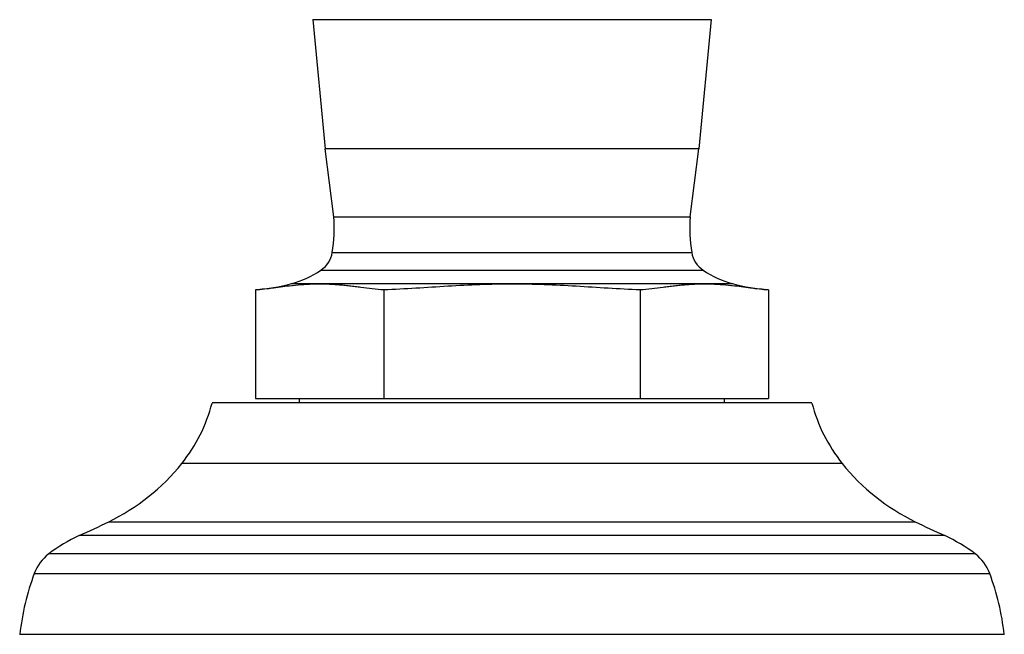
# Model space of a CAD drawing. Units: inches. Extents: x 5.7 to 16.2, y 6.6 to 11.9.
# Drawn here: x 13.8 to 16.1, y 6.6 to 8 of the extents above; entities that cross this region are included whole.
import ezdxf

# ---------------------------------------------------------------- set-up
doc = ezdxf.new("R2010")
doc.units = ezdxf.units.IN
doc.header["$LTSCALE"] = 1.21
doc.header["$MEASUREMENT"] = 0
doc.layers.get('0').update_dxf_attribs({"linetype": 'CONTINUOUS'})

msp = doc.modelspace()

# ---------------------------------------------------------------- linework, layer by layer
at = {"color": 9, "linetype": 'CONTINUOUS'}
for p, q in [((14.4781, 8.0101), (15.3973, 8.0101)), ((15.3683, 7.7122), (14.5071, 7.7122)), ((14.5264, 7.5549), (15.349, 7.5549)), ((14.5232, 7.4728), (15.3522, 7.4728)), ((14.4966, 7.4317), (15.3788, 7.4317)), ((14.4291, 7.4007), (15.4463, 7.4007)), ((15.6993, 6.9856), (14.176, 6.9856)), ((14.0075, 6.8511), (15.8679, 6.8511)), ((15.9358, 6.8191), (13.9396, 6.8191)), ((16.0064, 6.7767), (13.869, 6.7767)), ((13.8358, 6.7318), (16.0396, 6.7318))]:
    msp.add_line(p, q, dxfattribs=at)
at = {"color": 7, "linetype": 'CONTINUOUS'}
for p, q in [((14.4781, 8.0101), (14.5071, 7.7122)), ((15.3973, 8.0101), (15.3683, 7.7122)), ((14.5264, 7.5549), (14.5071, 7.7122)), ((15.349, 7.5549), (15.3683, 7.7122)), ((14.3459, 7.3863), (14.3459, 7.1352)), ((14.4314, 7.3959), (14.4297, 7.3957)), ((14.6418, 7.3863), (14.6418, 7.1352)), ((15.2336, 7.3863), (15.2336, 7.1352)), ((15.4457, 7.3957), (15.4439, 7.3959)), ((15.5295, 7.3863), (15.5295, 7.1352)), ((14.3459, 7.1352), (15.5295, 7.1352)), ((14.4477, 7.1252), (14.4477, 7.1352)), ((15.4277, 7.1252), (15.4277, 7.1352)), ((15.6294, 7.1252), (14.246, 7.1252)), ((13.8021, 6.5912), (16.0733, 6.5912))]:
    msp.add_line(p, q, dxfattribs=at)
for centre, radius, start, end in [((14.2097, 7.5262), 0.318, 350.3303, 5.1872), ((15.6657, 7.5262), 0.318, 174.8128, 189.6697), ((14.4621, 7.4832), 0.062, 303.8592, 350.3303), ((15.4133, 7.4832), 0.062, 189.6697, 236.1408), ((14.3668, 7.6252), 0.233, 285.5173, 303.8592), ((15.5086, 7.6252), 0.233, 236.1408, 254.4827), ((14.3151, 7.8112), 0.426, 274.1407, 285.5173), ((15.5602, 7.8112), 0.426, 254.4827, 265.8593), ((13.8841, 7.2192), 0.3739, 321.339, 345.435), ((15.9913, 7.2192), 0.3739, 194.565, 218.661), ((13.7943, 7.291), 0.4888, 295.8491, 321.339), ((16.0811, 7.291), 0.4888, 218.661, 244.1509), ((12.4377, 10.0912), 3.6004, 294.6544, 295.8491), ((17.4377, 10.0912), 3.6004, 244.1509, 245.3456), ((14.0955, 6.4792), 0.3739, 114.6544, 127.2908), ((15.7798, 6.4792), 0.3739, 52.7092, 65.3456), ((13.9296, 6.6971), 0.1, 127.2908, 159.697), ((15.9458, 6.6971), 0.1, 20.303, 52.7092), ((14.4059, 6.5209), 0.6078, 159.697, 173.3644), ((15.4695, 6.5209), 0.6078, 6.6356, 20.303)]:
    msp.add_arc(centre, radius, start, end, dxfattribs=at)
for points, knots in [([(14.4297, 7.3957), (14.4157, 7.3942), (14.3879, 7.3905), (14.3599, 7.3873), (14.3459, 7.3863)], [0, 0, 0, 0, 0.500385, 1, 1, 1, 1]), ([(14.6418, 7.3863), (14.633, 7.3869), (14.6155, 7.3886), (14.5936, 7.3914), (14.5761, 7.3936), (14.5629, 7.3952), (14.5498, 7.3966), (14.5367, 7.3978), (14.5235, 7.3988), (14.5103, 7.3994), (14.4972, 7.3997), (14.484, 7.3996), (14.4708, 7.3991), (14.4533, 7.3981), (14.4401, 7.3968), (14.4314, 7.3959)], [0, 0, 0, 0, 0.125043, 0.25036, 0.313038, 0.375684, 0.438272, 0.500785, 0.56322, 0.625588, 0.687916, 0.750237, 0.812581, 0.87498, 1, 1, 1, 1]), ([(14.9377, 7.3996), (14.913, 7.3996), (14.8636, 7.3986), (14.7897, 7.3947), (14.7158, 7.3899), (14.6665, 7.3872), (14.6418, 7.3863)], [0, 0, 0, 0, 0.249999, 0.499999, 0.75, 1, 1, 1, 1]), ([(15.2336, 7.3863), (15.2089, 7.3872), (15.1596, 7.3899), (15.0857, 7.3947), (15.0118, 7.3986), (14.9624, 7.3996), (14.9377, 7.3996)], [0, 0, 0, 0, 0.25, 0.500001, 0.750001, 1, 1, 1, 1]), ([(15.4439, 7.3959), (15.4351, 7.3969), (15.422, 7.3981), (15.4044, 7.3991), (15.3913, 7.3996), (15.3781, 7.3997), (15.365, 7.3994), (15.3518, 7.3988), (15.3387, 7.3978), (15.3255, 7.3966), (15.3124, 7.3952), (15.2993, 7.3936), (15.2818, 7.3914), (15.2599, 7.3886), (15.2424, 7.3869), (15.2336, 7.3863)], [0, 0, 0, 0, 0.125018, 0.187416, 0.24976, 0.312081, 0.37441, 0.436778, 0.499214, 0.561728, 0.624315, 0.686962, 0.74964, 0.874957, 1, 1, 1, 1]), ([(15.5295, 7.3863), (15.5155, 7.3873), (15.4875, 7.3905), (15.4596, 7.3942), (15.4457, 7.3957)], [0, 0, 0, 0, 0.499615, 1, 1, 1, 1])]:
    msp.add_open_spline(points, degree=3, knots=knots, dxfattribs=at)

doc.saveas('drawing.dxf')
